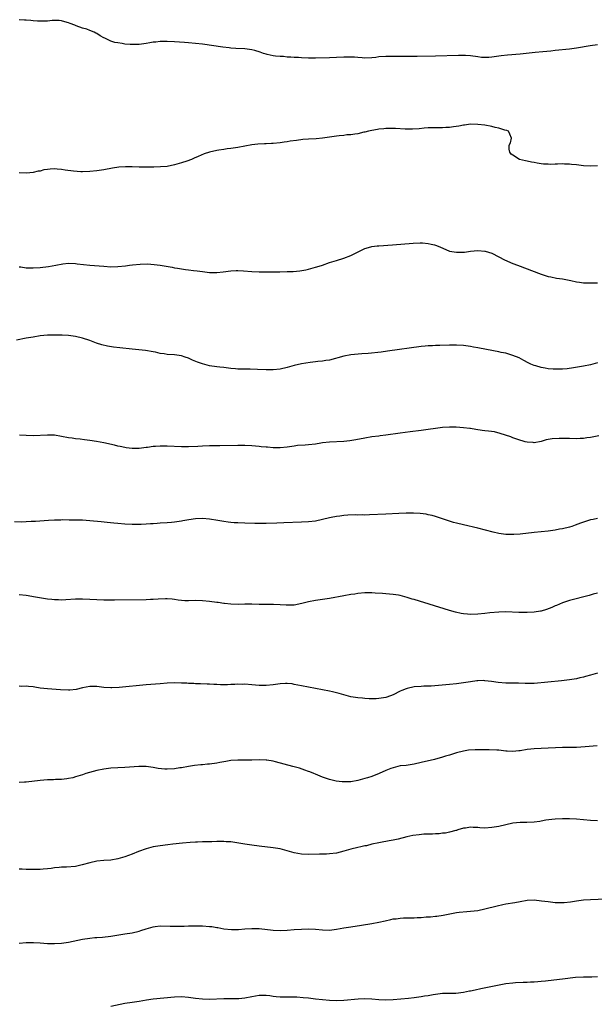
# Model space of a CAD drawing. Units: inches. Extents: x 2553000 to 2556000, y 1512000 to 1515000.
# Drawn here: x 2555187 to 2555350, y 1514254 to 1514533 of the extents above; entities that cross this region are included whole.
import ezdxf

# ---------------------------------------------------------------- set-up
doc = ezdxf.new("R2010")
doc.units = ezdxf.units.IN
doc.header["$MEASUREMENT"] = 0
doc.layers.add('LD25531512_10ft', color=52, linetype='Continuous')

msp = doc.modelspace()

# ---------------------------------------------------------------- linework, layer by layer
at = {"layer": 'LD25531512_10ft'}
for points, elevation in [([(2555351, 1514525.49), (2555348.86, 1514525.14), (2555345, 1514524.46), (2555343, 1514524.18), (2555339, 1514523.86), (2555337.69, 1514523.69), (2555335.47, 1514523.47), (2555333.28, 1514523.28), (2555329, 1514522.84), (2555325.45, 1514522.55), (2555323.65, 1514522.35), (2555321, 1514521.95), (2555320.14, 1514521.86), (2555319, 1514521.82), (2555318.12, 1514521.88), (2555317, 1514522.01), (2555315, 1514522.32), (2555313.56, 1514522.44), (2555313, 1514522.47), (2555311.53, 1514522.47), (2555305, 1514522.27), (2555299.84, 1514522.16), (2555297, 1514522.13), (2555295, 1514522.14), (2555293.83, 1514522.17), (2555291.81, 1514522.19), (2555291, 1514522.17), (2555289, 1514522.01), (2555288.11, 1514521.89), (2555287, 1514521.78), (2555285, 1514521.71), (2555284.21, 1514521.79), (2555283, 1514521.82), (2555282.09, 1514521.91), (2555280.06, 1514521.94), (2555279, 1514521.92), (2555277, 1514521.83), (2555275, 1514521.78), (2555271, 1514521.69), (2555269, 1514521.68), (2555267, 1514521.76), (2555266.18, 1514521.82), (2555265, 1514521.88), (2555264.03, 1514521.97), (2555263, 1514522), (2555261.9, 1514522.1), (2555261, 1514522.12), (2555259.72, 1514522.28), (2555259, 1514522.33), (2555257.29, 1514522.71), (2555257, 1514522.76), (2555256.29, 1514523), (2555255.37, 1514523.37), (2555253.85, 1514523.85), (2555253, 1514524.08), (2555251, 1514524.34), (2555248.44, 1514524.44), (2555247, 1514524.53), (2555246.58, 1514524.58), (2555244.79, 1514524.79), (2555239, 1514525.62), (2555237, 1514525.87), (2555235, 1514526.06), (2555233.86, 1514526.14), (2555231, 1514526.32), (2555229, 1514526.4), (2555227, 1514526.39), (2555225.76, 1514526.24), (2555225, 1514526.17), (2555224.03, 1514525.97), (2555223, 1514525.8), (2555221, 1514525.53), (2555220.45, 1514525.55), (2555219, 1514525.5), (2555218.43, 1514525.57), (2555217, 1514525.64), (2555216.19, 1514525.81), (2555215, 1514525.97), (2555214.13, 1514526.13), (2555213, 1514526.52), (2555211.31, 1514527.31), (2555211, 1514527.46), (2555210, 1514528), (2555209, 1514528.65), (2555208.75, 1514528.75), (2555208.31, 1514529), (2555207, 1514529.53), (2555206.15, 1514529.85), (2555205, 1514530.16), (2555203.15, 1514530.85), (2555203, 1514530.89), (2555202.75, 1514531), (2555201.46, 1514531.46), (2555201, 1514531.66), (2555199.99, 1514531.99), (2555199, 1514532.29), (2555198.36, 1514532.36), (2555197, 1514532.38), (2555196.34, 1514532.34), (2555195, 1514532.17), (2555193, 1514532.11), (2555192.16, 1514532.16), (2555191, 1514532.29), (2555190.32, 1514532.32), (2555189, 1514532.48), (2555188.48, 1514532.48), (2555187, 1514532.57)], 9150), ([(2555351, 1514491.19), (2555349, 1514491.1), (2555347, 1514491.21), (2555345, 1514491.47), (2555343.57, 1514491.57), (2555343, 1514491.64), (2555341.64, 1514491.64), (2555341, 1514491.69), (2555339.62, 1514491.62), (2555339, 1514491.67), (2555337.59, 1514491.59), (2555337, 1514491.65), (2555335.66, 1514491.66), (2555335, 1514491.77), (2555333.9, 1514491.9), (2555333, 1514492.1), (2555332.22, 1514492.22), (2555331, 1514492.52), (2555330.56, 1514492.56), (2555328.85, 1514493), (2555327, 1514494.16), (2555326.5, 1514494.5), (2555326.06, 1514495), (2555325.89, 1514495.89), (2555325.96, 1514497), (2555326.3, 1514497.7), (2555326.55, 1514499), (2555326.13, 1514500.13), (2555325.7, 1514501), (2555325.21, 1514501.21), (2555324.72, 1514501.28), (2555323, 1514501.83), (2555321.94, 1514502.06), (2555321, 1514502.32), (2555319, 1514502.67), (2555317, 1514502.91), (2555315, 1514502.96), (2555313.29, 1514502.71), (2555313, 1514502.68), (2555311.61, 1514502.39), (2555310.18, 1514502.18), (2555309, 1514502.04), (2555307.97, 1514502.03), (2555307, 1514501.95), (2555305, 1514501.97), (2555304.1, 1514501.9), (2555303, 1514501.89), (2555301.81, 1514501.81), (2555300.39, 1514501.61), (2555298.48, 1514501.52), (2555297, 1514501.52), (2555296.46, 1514501.54), (2555293.71, 1514501.71), (2555293, 1514501.74), (2555292.28, 1514501.72), (2555291, 1514501.72), (2555290.38, 1514501.62), (2555289, 1514501.52), (2555288.58, 1514501.42), (2555287, 1514501.19), (2555286.08, 1514501), (2555285, 1514500.72), (2555284.67, 1514500.67), (2555283, 1514500.28), (2555282.18, 1514500.18), (2555281, 1514499.99), (2555279.91, 1514499.91), (2555279, 1514499.8), (2555277.68, 1514499.68), (2555277, 1514499.6), (2555273, 1514499.02), (2555271.16, 1514498.84), (2555269, 1514498.71), (2555267.41, 1514498.59), (2555265.61, 1514498.39), (2555263.87, 1514498.13), (2555263, 1514497.96), (2555262.16, 1514497.84), (2555261, 1514497.65), (2555259, 1514497.48), (2555258.52, 1514497.48), (2555257, 1514497.42), (2555256.59, 1514497.42), (2555254.69, 1514497.31), (2555253, 1514497.11), (2555249, 1514496.39), (2555248.3, 1514496.3), (2555247, 1514496.1), (2555245.98, 1514495.98), (2555245, 1514495.84), (2555243.6, 1514495.6), (2555243, 1514495.49), (2555241, 1514495.01), (2555239.47, 1514494.53), (2555237.79, 1514493.79), (2555236.65, 1514493.35), (2555235.83, 1514493), (2555234.5, 1514492.5), (2555233, 1514492.02), (2555231, 1514491.41), (2555229, 1514491.01), (2555227.11, 1514490.89), (2555225.18, 1514490.82), (2555223, 1514490.77), (2555221, 1514490.78), (2555219, 1514490.84), (2555217.14, 1514490.86), (2555215.24, 1514490.76), (2555213.48, 1514490.52), (2555211, 1514490.08), (2555209, 1514489.77), (2555207, 1514489.55), (2555205, 1514489.46), (2555204.53, 1514489.47), (2555202.38, 1514489.62), (2555200.04, 1514489.96), (2555199, 1514490.13), (2555197.75, 1514490.25), (2555197, 1514490.28), (2555195.75, 1514490.25), (2555195, 1514490.12), (2555194.01, 1514489.99), (2555193, 1514489.7), (2555192.36, 1514489.64), (2555191, 1514489.31), (2555189.13, 1514489.13), (2555187, 1514489.17)], 9160), ([(2555187, 1514462.52), (2555187.48, 1514462.52), (2555189, 1514462.31), (2555190.24, 1514462.24), (2555191, 1514462.26), (2555193, 1514462.4), (2555195.34, 1514462.66), (2555197.41, 1514463), (2555199.42, 1514463.42), (2555201, 1514463.59), (2555203, 1514463.49), (2555203.43, 1514463.43), (2555205.23, 1514463.23), (2555207.05, 1514463.05), (2555211, 1514462.72), (2555213, 1514462.59), (2555215, 1514462.61), (2555217.16, 1514462.84), (2555218.26, 1514463), (2555219.11, 1514463.11), (2555221.31, 1514463.31), (2555223.36, 1514463.36), (2555225.25, 1514463.25), (2555227.01, 1514463.01), (2555230.42, 1514462.42), (2555231, 1514462.29), (2555231.85, 1514462.15), (2555234.18, 1514461.82), (2555235, 1514461.74), (2555236.45, 1514461.55), (2555237.44, 1514461.44), (2555239, 1514461.2), (2555241, 1514460.96), (2555243, 1514460.91), (2555244.87, 1514461.13), (2555247, 1514461.44), (2555248.5, 1514461.5), (2555249, 1514461.5), (2555250.58, 1514461.42), (2555253, 1514461.26), (2555255, 1514461.17), (2555257, 1514461.12), (2555260.88, 1514461.12), (2555263, 1514461.19), (2555264.73, 1514461.27), (2555266.56, 1514461.44), (2555268.28, 1514461.72), (2555269, 1514461.86), (2555271, 1514462.41), (2555271.43, 1514462.57), (2555273, 1514463.05), (2555275, 1514463.74), (2555277, 1514464.38), (2555279.02, 1514465), (2555281, 1514465.75), (2555285, 1514467.7), (2555286.02, 1514468.02), (2555287, 1514468.3), (2555288.5, 1514468.5), (2555289, 1514468.54), (2555292.81, 1514468.81), (2555298.7, 1514469.3), (2555300.64, 1514469.36), (2555301, 1514469.35), (2555301.31, 1514469.31), (2555303, 1514469.18), (2555303.83, 1514469), (2555304.77, 1514468.77), (2555305, 1514468.7), (2555306.22, 1514468.22), (2555309, 1514467.01), (2555311, 1514466.66), (2555313, 1514466.72), (2555313.25, 1514466.75), (2555315, 1514467.01), (2555317, 1514467.19), (2555319, 1514467.02), (2555319.07, 1514467), (2555321, 1514466.42), (2555323, 1514465.43), (2555324.58, 1514464.58), (2555327, 1514463.51), (2555328.29, 1514463), (2555335, 1514460.49), (2555337, 1514459.85), (2555337.69, 1514459.69), (2555339.35, 1514459.35), (2555341, 1514459.11), (2555343.36, 1514458.64), (2555345, 1514458.28), (2555345.82, 1514458.18), (2555347, 1514458.01), (2555347.99, 1514458.01), (2555349, 1514457.97), (2555349.98, 1514458.02), (2555351, 1514458.02)], 9170), ([(2555351, 1514435.33), (2555349, 1514434.79), (2555347, 1514434.38), (2555344.11, 1514433.89), (2555342.34, 1514433.66), (2555341, 1514433.54), (2555340.47, 1514433.53), (2555339, 1514433.51), (2555338.42, 1514433.57), (2555337, 1514433.67), (2555336.14, 1514433.86), (2555335, 1514434.02), (2555333.51, 1514434.49), (2555333, 1514434.61), (2555332.08, 1514435), (2555331.35, 1514435.35), (2555330.05, 1514436.05), (2555328.73, 1514436.73), (2555327, 1514437.45), (2555325.84, 1514437.84), (2555325, 1514438.05), (2555323.69, 1514438.31), (2555323, 1514438.47), (2555317.5, 1514439.5), (2555317, 1514439.6), (2555315.8, 1514439.8), (2555315, 1514439.96), (2555313, 1514440.23), (2555311, 1514440.36), (2555310.37, 1514440.37), (2555309, 1514440.35), (2555306.27, 1514440.27), (2555305, 1514440.27), (2555304.21, 1514440.21), (2555303, 1514440.17), (2555302.06, 1514440.06), (2555301, 1514439.96), (2555291.39, 1514438.61), (2555289.61, 1514438.39), (2555285.99, 1514437.99), (2555284.14, 1514437.86), (2555281, 1514437.57), (2555279, 1514437.22), (2555275, 1514436.13), (2555273.98, 1514435.98), (2555273, 1514435.8), (2555271.71, 1514435.71), (2555271, 1514435.61), (2555269.48, 1514435.48), (2555267, 1514435.1), (2555265, 1514434.61), (2555263, 1514434.02), (2555261, 1514433.56), (2555259, 1514433.36), (2555257, 1514433.37), (2555254.53, 1514433.47), (2555252.48, 1514433.52), (2555251, 1514433.51), (2555250.44, 1514433.56), (2555249, 1514433.58), (2555248.34, 1514433.66), (2555247, 1514433.76), (2555245, 1514433.99), (2555243.9, 1514434.1), (2555243, 1514434.22), (2555241, 1514434.54), (2555239, 1514435.07), (2555237.57, 1514435.57), (2555236.15, 1514436.15), (2555235, 1514436.69), (2555234.11, 1514437), (2555233, 1514437.35), (2555231, 1514437.63), (2555229, 1514437.75), (2555228.1, 1514437.9), (2555227, 1514438.04), (2555225.65, 1514438.35), (2555225, 1514438.48), (2555222.85, 1514438.85), (2555219, 1514439.21), (2555215.57, 1514439.57), (2555213.78, 1514439.78), (2555212.07, 1514440.07), (2555210.46, 1514440.46), (2555208.95, 1514440.95), (2555207, 1514441.64), (2555205, 1514442.3), (2555203, 1514442.81), (2555201, 1514443.06), (2555199.15, 1514443.15), (2555197.21, 1514443.21), (2555195, 1514443.17), (2555193, 1514442.97), (2555191, 1514442.66), (2555189, 1514442.31), (2555186.21, 1514441.79)], 9180), ([(2555351.35, 1514414.65), (2555349, 1514414.18), (2555347.92, 1514414.08), (2555347, 1514413.94), (2555346.07, 1514413.93), (2555345, 1514413.86), (2555343, 1514413.88), (2555340.06, 1514413.94), (2555338.14, 1514413.86), (2555337, 1514413.64), (2555336.44, 1514413.56), (2555335, 1514413.06), (2555333, 1514412.69), (2555332.74, 1514412.74), (2555331, 1514412.86), (2555330.48, 1514413), (2555328.38, 1514413.62), (2555327, 1514414.12), (2555326.37, 1514414.37), (2555323.37, 1514415.37), (2555321.76, 1514415.76), (2555320.02, 1514416.02), (2555319, 1514416.12), (2555318.22, 1514416.22), (2555316.46, 1514416.46), (2555315, 1514416.71), (2555314.73, 1514416.73), (2555313, 1514416.97), (2555310.89, 1514417.11), (2555309, 1514417.13), (2555307, 1514417.03), (2555305, 1514416.76), (2555303, 1514416.44), (2555301, 1514416.16), (2555297.81, 1514415.81), (2555295, 1514415.46), (2555291, 1514414.88), (2555289.33, 1514414.67), (2555289, 1514414.61), (2555287, 1514414.37), (2555285, 1514414.04), (2555282.49, 1514413.51), (2555280.78, 1514413.22), (2555279, 1514413.04), (2555275, 1514412.86), (2555273, 1514412.65), (2555272.57, 1514412.57), (2555271, 1514412.32), (2555269, 1514412.08), (2555268.05, 1514412.05), (2555265.88, 1514411.88), (2555265, 1514411.78), (2555263, 1514411.47), (2555261, 1514411.25), (2555259, 1514411.29), (2555257.43, 1514411.43), (2555257, 1514411.45), (2555255.59, 1514411.59), (2555255, 1514411.63), (2555253, 1514411.8), (2555251, 1514411.91), (2555249, 1514411.94), (2555243.86, 1514411.86), (2555241, 1514411.8), (2555239, 1514411.72), (2555237.63, 1514411.63), (2555235, 1514411.54), (2555233, 1514411.58), (2555229, 1514411.7), (2555227.7, 1514411.7), (2555227, 1514411.73), (2555225.64, 1514411.64), (2555225, 1514411.63), (2555223.4, 1514411.4), (2555223, 1514411.36), (2555221, 1514411.09), (2555219, 1514411.08), (2555217.31, 1514411.31), (2555217, 1514411.34), (2555215.63, 1514411.63), (2555215, 1514411.74), (2555213.99, 1514411.99), (2555211, 1514412.66), (2555208.94, 1514413.06), (2555207, 1514413.35), (2555205.52, 1514413.52), (2555204.31, 1514413.69), (2555203, 1514413.83), (2555202, 1514414), (2555201, 1514414.14), (2555199, 1514414.52), (2555197, 1514414.82), (2555195, 1514414.89), (2555191, 1514414.7), (2555189, 1514414.74), (2555187.14, 1514414.86)], 9190), ([(2555351, 1514391.27), (2555349.75, 1514391), (2555349, 1514390.82), (2555347.59, 1514390.41), (2555346.11, 1514389.89), (2555344.67, 1514389.33), (2555343.71, 1514389), (2555343, 1514388.78), (2555341, 1514388.32), (2555340.2, 1514388.2), (2555339, 1514387.98), (2555337, 1514387.69), (2555335, 1514387.47), (2555333, 1514387.27), (2555329, 1514386.85), (2555327.27, 1514386.73), (2555327, 1514386.7), (2555325.25, 1514386.75), (2555325, 1514386.74), (2555323.03, 1514387.03), (2555321.4, 1514387.4), (2555317, 1514388.48), (2555313, 1514389.41), (2555311, 1514389.91), (2555310.14, 1514390.14), (2555309, 1514390.48), (2555305, 1514391.78), (2555304.05, 1514392.05), (2555303, 1514392.31), (2555302.43, 1514392.43), (2555300.68, 1514392.68), (2555298.75, 1514392.75), (2555296.72, 1514392.72), (2555294.65, 1514392.65), (2555291, 1514392.49), (2555286.31, 1514392.31), (2555285, 1514392.23), (2555284.25, 1514392.25), (2555283, 1514392.2), (2555282.24, 1514392.24), (2555280.17, 1514392.17), (2555279, 1514392.09), (2555277.93, 1514391.93), (2555277, 1514391.83), (2555275.49, 1514391.49), (2555275, 1514391.43), (2555273, 1514390.93), (2555271, 1514390.5), (2555269, 1514390.26), (2555267, 1514390.19), (2555262.05, 1514390.05), (2555260.05, 1514389.95), (2555257, 1514389.83), (2555255, 1514389.81), (2555253.83, 1514389.83), (2555251, 1514389.92), (2555249, 1514389.99), (2555247.96, 1514390.04), (2555247, 1514390.12), (2555246.23, 1514390.23), (2555245, 1514390.36), (2555243.36, 1514390.64), (2555241, 1514391.08), (2555239, 1514391.28), (2555237, 1514391.17), (2555235.12, 1514390.88), (2555233.41, 1514390.59), (2555233, 1514390.5), (2555231.69, 1514390.31), (2555231, 1514390.22), (2555230.15, 1514390.15), (2555229, 1514390.02), (2555227, 1514389.88), (2555226.16, 1514389.84), (2555225, 1514389.76), (2555224.27, 1514389.73), (2555223, 1514389.64), (2555221.58, 1514389.58), (2555219, 1514389.56), (2555217, 1514389.63), (2555215, 1514389.78), (2555213.89, 1514389.89), (2555211.93, 1514390.07), (2555210.26, 1514390.26), (2555207, 1514390.6), (2555205, 1514390.73), (2555203.22, 1514390.78), (2555201.19, 1514390.81), (2555199.18, 1514390.82), (2555198.79, 1514390.79), (2555197, 1514390.74), (2555195.34, 1514390.66), (2555191.59, 1514390.41), (2555190.37, 1514390.37), (2555189, 1514390.28), (2555187.75, 1514390.25), (2555185.69, 1514390.32)], 9200), ([(2555351, 1514370.09), (2555349.77, 1514369.77), (2555348.56, 1514369.44), (2555343, 1514367.97), (2555341, 1514367.34), (2555339.36, 1514366.64), (2555339, 1514366.51), (2555337.98, 1514366.02), (2555336.52, 1514365.48), (2555335, 1514365.03), (2555334.84, 1514365), (2555333, 1514364.71), (2555331, 1514364.61), (2555328.63, 1514364.63), (2555325, 1514364.76), (2555323, 1514364.72), (2555320.47, 1514364.47), (2555319, 1514364.28), (2555317, 1514364.11), (2555315, 1514364.07), (2555314.11, 1514364.11), (2555313, 1514364.23), (2555312.34, 1514364.34), (2555310.72, 1514364.72), (2555309, 1514365.21), (2555299, 1514368.29), (2555298.43, 1514368.43), (2555297, 1514368.89), (2555295, 1514369.39), (2555294.52, 1514369.48), (2555293, 1514369.73), (2555291, 1514369.92), (2555290, 1514370), (2555287.9, 1514370.1), (2555287, 1514370.16), (2555285, 1514370.2), (2555283, 1514370.01), (2555282.15, 1514369.85), (2555281, 1514369.67), (2555279, 1514369.31), (2555275, 1514368.54), (2555271, 1514367.97), (2555269, 1514367.6), (2555267.13, 1514367.13), (2555265, 1514366.73), (2555263.29, 1514366.71), (2555263, 1514366.67), (2555262.67, 1514366.67), (2555261, 1514366.8), (2555259.13, 1514366.87), (2555257, 1514366.86), (2555255, 1514366.89), (2555253, 1514366.95), (2555251, 1514366.93), (2555249.12, 1514366.89), (2555247.03, 1514366.97), (2555245.19, 1514367.19), (2555245, 1514367.19), (2555243.43, 1514367.43), (2555243, 1514367.47), (2555241, 1514367.77), (2555239, 1514367.96), (2555237, 1514367.97), (2555235, 1514367.92), (2555233.96, 1514367.96), (2555233, 1514368.02), (2555232.1, 1514368.1), (2555231, 1514368.29), (2555230.35, 1514368.35), (2555229, 1514368.5), (2555228.5, 1514368.5), (2555226.41, 1514368.41), (2555225, 1514368.28), (2555224.26, 1514368.26), (2555223, 1514368.19), (2555214.07, 1514368.07), (2555213, 1514368.06), (2555211, 1514368.08), (2555209, 1514368.16), (2555207, 1514368.29), (2555205, 1514368.39), (2555203, 1514368.38), (2555200.22, 1514368.22), (2555199, 1514368.12), (2555198.16, 1514368.16), (2555197, 1514368.17), (2555196.28, 1514368.28), (2555195, 1514368.42), (2555191.65, 1514369), (2555189, 1514369.42), (2555187, 1514369.66)], 9210), ([(2555351, 1514347.45), (2555349, 1514346.82), (2555347.55, 1514346.45), (2555347, 1514346.29), (2555345.93, 1514346.07), (2555345, 1514345.83), (2555343, 1514345.49), (2555340.77, 1514345.23), (2555333, 1514344.53), (2555332.5, 1514344.5), (2555331, 1514344.48), (2555330.49, 1514344.49), (2555328.56, 1514344.56), (2555327, 1514344.56), (2555326.58, 1514344.58), (2555325, 1514344.56), (2555322.76, 1514344.76), (2555320.94, 1514345.06), (2555319, 1514345.29), (2555318.69, 1514345.31), (2555317, 1514345.29), (2555316.73, 1514345.27), (2555314.99, 1514345.01), (2555313, 1514344.66), (2555311, 1514344.38), (2555309, 1514344.18), (2555305.9, 1514343.9), (2555303.77, 1514343.77), (2555303, 1514343.77), (2555301.7, 1514343.7), (2555301, 1514343.69), (2555299, 1514343.51), (2555297, 1514343.11), (2555296.71, 1514343), (2555295.49, 1514342.51), (2555295, 1514342.3), (2555293, 1514341.28), (2555292.31, 1514341), (2555291, 1514340.51), (2555289, 1514340.2), (2555288.17, 1514340.17), (2555286.19, 1514340.19), (2555285, 1514340.29), (2555284.32, 1514340.32), (2555283, 1514340.44), (2555281, 1514340.71), (2555279, 1514341.25), (2555277.69, 1514341.69), (2555275.88, 1514342.12), (2555275, 1514342.35), (2555269, 1514343.44), (2555267, 1514343.83), (2555265, 1514344.25), (2555264.36, 1514344.36), (2555263, 1514344.53), (2555262.53, 1514344.53), (2555261, 1514344.43), (2555260.34, 1514344.34), (2555259, 1514344.1), (2555257, 1514343.9), (2555255, 1514343.97), (2555253, 1514344.14), (2555251, 1514344.27), (2555250.24, 1514344.24), (2555249, 1514344.28), (2555248.19, 1514344.19), (2555247, 1514344.19), (2555246.1, 1514344.1), (2555245, 1514344.13), (2555244.08, 1514344.08), (2555243, 1514344.17), (2555242.17, 1514344.17), (2555241, 1514344.3), (2555240.31, 1514344.31), (2555238.43, 1514344.43), (2555237, 1514344.44), (2555236.5, 1514344.5), (2555235, 1514344.52), (2555234.56, 1514344.56), (2555233, 1514344.62), (2555231, 1514344.65), (2555229, 1514344.57), (2555227, 1514344.41), (2555223, 1514344.08), (2555215.4, 1514343.4), (2555213.28, 1514343.28), (2555213, 1514343.27), (2555211, 1514343.37), (2555209, 1514343.61), (2555207, 1514343.66), (2555205, 1514343.29), (2555203.16, 1514342.84), (2555201.35, 1514342.65), (2555201, 1514342.63), (2555198.7, 1514342.7), (2555195, 1514342.96), (2555193, 1514343.21), (2555191.44, 1514343.44), (2555191, 1514343.52), (2555189.64, 1514343.64), (2555189, 1514343.73), (2555187.69, 1514343.69), (2555187, 1514343.7)], 9220), ([(2555350.85, 1514326.85), (2555347.46, 1514326.54), (2555345, 1514326.38), (2555343.63, 1514326.37), (2555342.32, 1514326.32), (2555341, 1514326.32), (2555335, 1514326.12), (2555333, 1514326.01), (2555332.09, 1514325.91), (2555331, 1514325.76), (2555329, 1514325.42), (2555328.62, 1514325.38), (2555327, 1514325.25), (2555325.36, 1514325.36), (2555325, 1514325.36), (2555323, 1514325.57), (2555322.38, 1514325.62), (2555320.28, 1514325.72), (2555319, 1514325.74), (2555317.72, 1514325.72), (2555317, 1514325.74), (2555316.27, 1514325.73), (2555314.42, 1514325.58), (2555313, 1514325.34), (2555311, 1514324.85), (2555309, 1514324.2), (2555307.86, 1514323.86), (2555307, 1514323.58), (2555304.72, 1514323), (2555301, 1514322.11), (2555299, 1514321.66), (2555298.44, 1514321.56), (2555296.7, 1514321.3), (2555295, 1514321.12), (2555293, 1514320.63), (2555292.39, 1514320.39), (2555291, 1514319.8), (2555289.05, 1514318.95), (2555287, 1514318.18), (2555285.77, 1514317.77), (2555285, 1514317.53), (2555283, 1514317), (2555281, 1514316.67), (2555280.65, 1514316.65), (2555279, 1514316.6), (2555278.61, 1514316.61), (2555276.84, 1514316.84), (2555275, 1514317.31), (2555273, 1514317.99), (2555271, 1514318.79), (2555270.52, 1514319), (2555269.43, 1514319.43), (2555269, 1514319.58), (2555267.97, 1514319.97), (2555266.46, 1514320.46), (2555264.56, 1514321), (2555259.67, 1514322.33), (2555259, 1514322.48), (2555257.21, 1514322.79), (2555257, 1514322.81), (2555255.14, 1514322.86), (2555253, 1514322.76), (2555251.26, 1514322.74), (2555249, 1514322.75), (2555247, 1514322.64), (2555245.56, 1514322.44), (2555243.87, 1514322.13), (2555243, 1514321.94), (2555241, 1514321.64), (2555240.4, 1514321.6), (2555239, 1514321.46), (2555238.55, 1514321.45), (2555236.74, 1514321.26), (2555234.98, 1514320.98), (2555233, 1514320.61), (2555232.56, 1514320.56), (2555231, 1514320.33), (2555229, 1514320.23), (2555228.26, 1514320.26), (2555226.45, 1514320.45), (2555225, 1514320.73), (2555222.98, 1514320.98), (2555220.97, 1514320.97), (2555217, 1514320.66), (2555213, 1514320.49), (2555211, 1514320.26), (2555209, 1514319.84), (2555205.95, 1514319), (2555205, 1514318.66), (2555203, 1514318.01), (2555202.19, 1514317.81), (2555201, 1514317.55), (2555200.52, 1514317.48), (2555199, 1514317.32), (2555197.26, 1514317.26), (2555196.77, 1514317.23), (2555195, 1514317.18), (2555193, 1514317.04), (2555189, 1514316.55), (2555188.55, 1514316.55), (2555187, 1514316.47)], 9230), ([(2555351, 1514305.56), (2555349, 1514305.67), (2555347, 1514305.88), (2555345, 1514306.07), (2555343, 1514306.13), (2555341, 1514306.12), (2555339, 1514306.06), (2555338.02, 1514305.98), (2555336.27, 1514305.73), (2555335, 1514305.46), (2555334.59, 1514305.42), (2555333, 1514305.17), (2555330.88, 1514305.12), (2555329, 1514305.12), (2555327, 1514304.89), (2555325, 1514304.45), (2555323, 1514303.99), (2555321, 1514303.65), (2555319, 1514303.55), (2555317.63, 1514303.63), (2555317, 1514303.68), (2555315.69, 1514303.69), (2555315, 1514303.76), (2555313.51, 1514303.51), (2555313, 1514303.47), (2555311.41, 1514303), (2555311, 1514302.86), (2555310.83, 1514302.83), (2555309, 1514302.33), (2555307.88, 1514302.12), (2555307, 1514302.06), (2555306.06, 1514301.94), (2555305, 1514301.91), (2555304.17, 1514301.83), (2555303, 1514301.82), (2555301.76, 1514301.76), (2555300.37, 1514301.63), (2555298.6, 1514301.4), (2555296.94, 1514301.06), (2555294.42, 1514300.42), (2555293, 1514300.1), (2555291.88, 1514299.88), (2555289.47, 1514299.47), (2555289, 1514299.38), (2555287, 1514298.94), (2555285.46, 1514298.54), (2555285, 1514298.47), (2555283.82, 1514298.18), (2555283, 1514298.04), (2555281, 1514297.57), (2555279, 1514296.98), (2555277, 1514296.43), (2555275, 1514296.21), (2555274.17, 1514296.17), (2555273, 1514296.15), (2555272.11, 1514296.11), (2555269, 1514296.06), (2555267, 1514296.18), (2555265, 1514296.55), (2555263, 1514297.1), (2555261, 1514297.63), (2555259, 1514297.97), (2555255, 1514298.44), (2555253, 1514298.71), (2555251, 1514299.01), (2555249.3, 1514299.3), (2555247, 1514299.61), (2555245.66, 1514299.66), (2555245, 1514299.75), (2555243.68, 1514299.68), (2555243, 1514299.73), (2555241.67, 1514299.67), (2555239.65, 1514299.65), (2555239, 1514299.59), (2555237.58, 1514299.58), (2555237, 1514299.51), (2555235.47, 1514299.47), (2555233.3, 1514299.3), (2555230.55, 1514299), (2555229.19, 1514298.81), (2555227, 1514298.52), (2555225, 1514298.18), (2555223, 1514297.64), (2555220.85, 1514296.85), (2555219, 1514296.13), (2555217, 1514295.41), (2555215, 1514294.81), (2555213, 1514294.47), (2555211, 1514294.31), (2555209, 1514294.12), (2555207, 1514293.72), (2555204.9, 1514293.1), (2555203, 1514292.67), (2555200.46, 1514292.46), (2555199, 1514292.42), (2555198.33, 1514292.33), (2555197, 1514292.22), (2555196.08, 1514292.08), (2555195, 1514291.96), (2555193.85, 1514291.85), (2555193, 1514291.8), (2555191, 1514291.79), (2555189.83, 1514291.84), (2555189, 1514291.83), (2555187.86, 1514291.86), (2555187, 1514291.85)], 9240), ([(2555187.04, 1514270.96), (2555189, 1514271.1), (2555191.1, 1514271.1), (2555193, 1514271), (2555195, 1514270.87), (2555197, 1514270.81), (2555199, 1514270.93), (2555201, 1514271.25), (2555205, 1514272.01), (2555207, 1514272.35), (2555208.48, 1514272.48), (2555209, 1514272.54), (2555210.63, 1514272.63), (2555213, 1514272.86), (2555217, 1514273.56), (2555219, 1514273.87), (2555221, 1514274.32), (2555221.53, 1514274.47), (2555223.05, 1514275), (2555225, 1514275.55), (2555225.6, 1514275.6), (2555227, 1514275.8), (2555229.77, 1514275.77), (2555231, 1514275.7), (2555231.74, 1514275.74), (2555233, 1514275.73), (2555233.78, 1514275.78), (2555235, 1514275.83), (2555237, 1514275.86), (2555239, 1514275.81), (2555241, 1514275.67), (2555241.61, 1514275.61), (2555243, 1514275.38), (2555243.35, 1514275.35), (2555245, 1514275.01), (2555247.21, 1514274.79), (2555249.19, 1514274.81), (2555251, 1514274.98), (2555253, 1514275.11), (2555255, 1514275.04), (2555259, 1514274.61), (2555261, 1514274.55), (2555263, 1514274.65), (2555265, 1514274.8), (2555267, 1514274.92), (2555269, 1514274.97), (2555271, 1514274.88), (2555273, 1514274.69), (2555275, 1514274.61), (2555277, 1514274.85), (2555279, 1514275.23), (2555281, 1514275.57), (2555284.04, 1514276.04), (2555287, 1514276.53), (2555289, 1514276.89), (2555290.73, 1514277.27), (2555292.35, 1514277.65), (2555293, 1514277.78), (2555293.84, 1514277.84), (2555295, 1514278.01), (2555295.92, 1514278.08), (2555297, 1514278.06), (2555297.9, 1514278.1), (2555299, 1514278.11), (2555299.85, 1514278.15), (2555301, 1514278.23), (2555302.37, 1514278.37), (2555303.6, 1514278.4), (2555305, 1514278.57), (2555305.41, 1514278.59), (2555307.16, 1514278.84), (2555311, 1514279.64), (2555311.74, 1514279.74), (2555313.93, 1514279.93), (2555315, 1514279.98), (2555317, 1514280.22), (2555319, 1514280.61), (2555320.53, 1514281), (2555321, 1514281.11), (2555322.48, 1514281.52), (2555324.12, 1514281.88), (2555325, 1514282.05), (2555327.54, 1514282.46), (2555329, 1514282.76), (2555331, 1514283.11), (2555333, 1514283.17), (2555335.04, 1514282.96), (2555337, 1514282.68), (2555339, 1514282.48), (2555339.54, 1514282.46), (2555341, 1514282.45), (2555341.52, 1514282.48), (2555343.33, 1514282.67), (2555345, 1514282.92), (2555347, 1514283.17), (2555349, 1514283.32), (2555355.57, 1514283.57)], 9250), ([(2555213, 1514253.1), (2555217, 1514253.94), (2555219, 1514254.22), (2555221, 1514254.48), (2555223.15, 1514254.85), (2555225, 1514255.12), (2555231, 1514255.75), (2555233, 1514255.83), (2555235, 1514255.66), (2555237, 1514255.34), (2555239, 1514255.11), (2555241, 1514255.06), (2555245, 1514255.22), (2555247, 1514255.24), (2555249, 1514255.24), (2555249.25, 1514255.25), (2555251, 1514255.39), (2555253, 1514255.78), (2555253.99, 1514255.99), (2555255, 1514256.16), (2555256.21, 1514256.21), (2555257, 1514256.21), (2555258.05, 1514256.05), (2555259, 1514255.95), (2555259.83, 1514255.83), (2555261, 1514255.74), (2555263, 1514255.69), (2555263.72, 1514255.72), (2555265, 1514255.68), (2555265.69, 1514255.69), (2555267.56, 1514255.56), (2555269, 1514255.43), (2555271, 1514255.19), (2555273, 1514254.92), (2555275, 1514254.74), (2555277, 1514254.67), (2555279, 1514254.75), (2555283.15, 1514255.15), (2555285, 1514255.22), (2555287, 1514255.14), (2555289, 1514254.96), (2555291, 1514254.89), (2555293, 1514254.99), (2555295.17, 1514255.17), (2555297.38, 1514255.38), (2555299, 1514255.55), (2555301, 1514255.78), (2555301.96, 1514255.96), (2555303, 1514256.1), (2555304.38, 1514256.38), (2555305, 1514256.47), (2555307, 1514256.71), (2555310.8, 1514256.8), (2555313, 1514257.02), (2555314.63, 1514257.37), (2555315, 1514257.43), (2555316.27, 1514257.73), (2555317.93, 1514258.07), (2555323.11, 1514259.11), (2555325, 1514259.45), (2555327, 1514259.69), (2555327.76, 1514259.76), (2555329.89, 1514259.89), (2555331, 1514259.91), (2555331.95, 1514259.95), (2555333, 1514259.97), (2555334.04, 1514260.04), (2555335, 1514260.12), (2555336.24, 1514260.24), (2555337, 1514260.35), (2555341, 1514260.8), (2555344.74, 1514261.26), (2555347, 1514261.37), (2555349.37, 1514261.37), (2555351, 1514261.43)], 9260)]:
    msp.add_lwpolyline(points, dxfattribs=dict(at, elevation=elevation))

doc.saveas('drawing.dxf')
